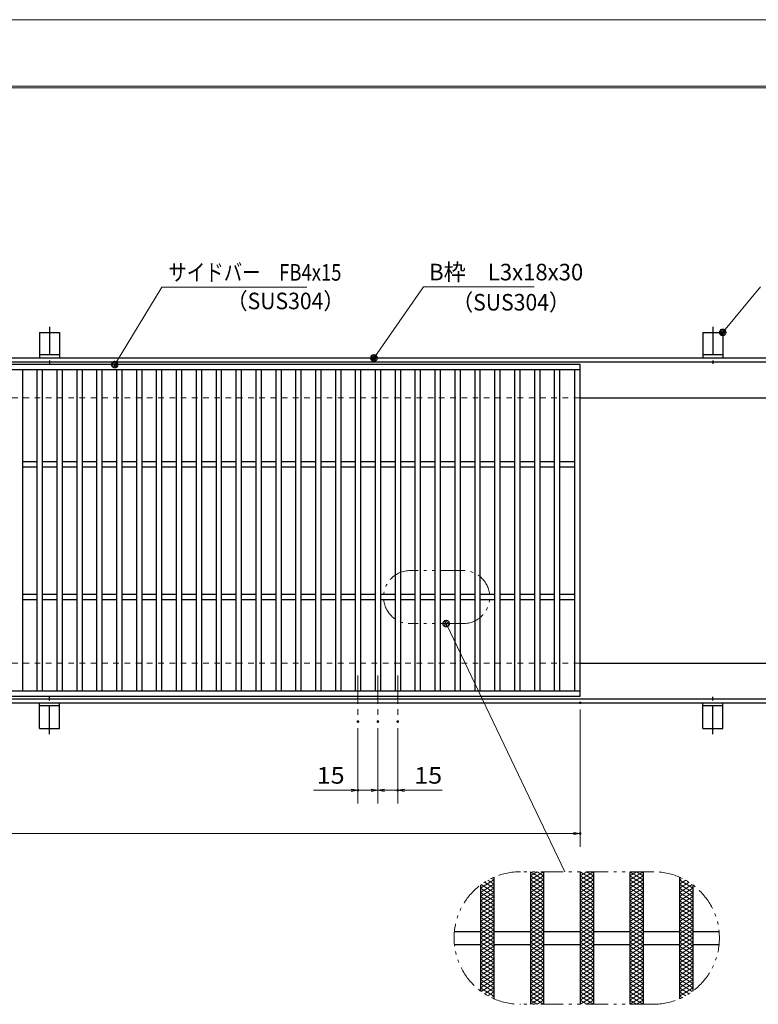
# Model space of a CAD drawing. Units: millimetres. Extents: x -1050 to 1050, y -743 to 742.
# Drawn here: x -218 to 339, y 0 to 742 of the extents above; entities that cross this region are included whole.
import ezdxf

# ---------------------------------------------------------------- set-up
doc = ezdxf.new("R2010")
doc.units = ezdxf.units.MM
doc.header["$LTSCALE"] = 5
for name, pattern in [('JWW_CENTER1', [6.773333, 4.233333, -0.846667, 0.846667, -0.846667]), ('JWW_DASHED1', [1.693333, 0.846667, -0.846667]), ('JWW_PHANTOM1', [6.773333, 3.386667, -0.846667, 0.423333, -0.846667, 0.423333, -0.846667])]:
    doc.linetypes.add(name, pattern=pattern)
for name, color, linetype in [('7-図\u3000枠', 7, 'Continuous'), ('アンカー', 7, 'Continuous'), ('ハッチング', 7, 'Continuous'), ('中心線', 7, 'Continuous'), ('寸法注釈', 7, 'Continuous'), ('想像線', 7, 'Continuous'), ('枠', 7, 'Continuous'), ('溝開口', 7, 'Continuous'), ('蓋', 7, 'Continuous')]:
    doc.layers.add(name, color=color, linetype=linetype)
doc.styles.add('ＭＳ ゴシック', font='txt', dxfattribs={"height": 1})

# ---------------------------------------------------------------- blocks, each defined once
blk = doc.blocks.new('A$C5D7C781A_0-2_')
at = {"layer": 'アンカー', "color": 7, "linetype": 'Continuous', "lineweight": 25}
for p, q in [((0, 23.76), (0, 4.45)), ((0, 23.76), (15, 23.76)), ((15, 23.76), (15, 4.45)), ((15, 6.75), (0, 6.75)), ((0, 4.45), (15, 4.45))]:
    blk.add_line(p, q, dxfattribs=at)
at = {"layer": 'アンカー', "color": 6, "linetype": 'JWW_CENTER1', "lineweight": 25}
blk.add_line((7.5, 28.02), (7.5, 0), dxfattribs=at)
blk = doc.blocks.new('_OPEN_0-1_')
at = {"layer": '寸法注釈', "color": 2, "linetype": 'Continuous', "lineweight": 5}
for p, q in [((-1, 0.17), (0, 0)), ((0, 0), (-1, -0.17)), ((0, 0), (-1, 0))]:
    blk.add_line(p, q, dxfattribs=at)
blk = doc.blocks.new('_Dot_0-1_')
at = {"layer": '寸法注釈', "color": 2, "linetype": 'Continuous', "lineweight": 5}
for p, q in [((-0.5, 0), (-1, 0)), ((-0.48, 0.12), (-0.5, 0.06)), ((-0.5, 0.06), (-0.5, 0)), ((-0.5, 0), (-0.5, -0.06)), ((0, 0), (-0.5, 0)), ((-0.5, 0), (0, 0)), ((-0.46, 0.18), (-0.48, 0.12)), ((-0.44, 0.24), (-0.46, 0.18)), ((-0.4, 0.29), (-0.44, 0.24)), ((-0.36, 0.34), (-0.4, 0.29)), ((-0.32, 0.39), (-0.36, 0.34)), ((-0.27, 0.42), (-0.32, 0.39)), ((-0.21, 0.45), (-0.27, 0.42)), ((-0.15, 0.48), (-0.21, 0.45)), ((-0.09, 0.49), (-0.15, 0.48)), ((-0.03, 0.5), (-0.09, 0.49)), ((0.03, 0.5), (-0.03, 0.5)), ((0.5, 0), (0, 0)), ((0, 0), (0, 0)), ((0, 0), (0, 0)), ((0, 0), (0, 0)), ((0, 0), (0, 0)), ((0, 0), (0, 0)), ((0, 0), (0, 0)), ((0, 0), (0, 0)), ((0, 0), (0, 0)), ((0, 0), (0, 0)), ((0, 0), (0, 0)), ((0, 0), (0, 0)), ((0, 0), (0, 0)), ((0, 0), (0, 0)), ((0, 0), (0, 0)), ((0, 0), (0, 0)), ((0, 0), (0, 0)), ((0, 0), (0, 0)), ((0, 0), (0, 0)), ((0, 0), (0, 0)), ((0, 0), (0, 0)), ((0, 0), (0, 0)), ((0, 0), (0, 0)), ((0, 0), (0, 0)), ((0, 0), (0, 0)), ((0, 0), (0, 0)), ((0, 0), (0, 0)), ((0, 0), (0, 0)), ((0, 0), (0, 0)), ((0, 0), (0, 0)), ((0, 0), (0, 0)), ((0, 0), (0, 0)), ((0, 0), (0, 0)), ((0, 0), (0, 0)), ((0, 0), (0, 0)), ((0, 0), (0, 0)), ((0, 0), (0, 0)), ((0, 0), (0, 0)), ((0, 0), (0, 0)), ((0, 0), (0, 0)), ((0, 0), (0, 0)), ((0, 0), (0, 0)), ((0, 0), (0, 0)), ((0, 0), (0, 0)), ((0, 0), (0, 0)), ((0, 0), (0, 0)), ((0, 0), (0, 0)), ((0, 0), (0, 0)), ((0, 0), (0, 0)), ((0, 0), (0, 0)), ((0, 0), (0, 0)), ((0, 0), (0.5, 0)), ((0.09, 0.49), (0.03, 0.5)), ((0.15, 0.48), (0.09, 0.49)), ((0.21, 0.45), (0.15, 0.48)), ((0.27, 0.42), (0.21, 0.45)), ((0.32, 0.39), (0.27, 0.42)), ((0.36, 0.34), (0.32, 0.39)), ((0.4, 0.29), (0.36, 0.34)), ((0.44, 0.24), (0.4, 0.29)), ((0.46, 0.18), (0.44, 0.24)), ((0.48, 0.12), (0.46, 0.18)), ((0.5, 0.06), (0.48, 0.12)), ((0.5, 0), (0.5, 0.06)), ((-0.5, -0.06), (-0.48, -0.12)), ((-0.48, -0.12), (-0.46, -0.18)), ((-0.46, -0.18), (-0.44, -0.24)), ((-0.44, -0.24), (-0.4, -0.29)), ((-0.4, -0.29), (-0.36, -0.34)), ((-0.36, -0.34), (-0.32, -0.39)), ((-0.32, -0.39), (-0.27, -0.42)), ((-0.27, -0.42), (-0.21, -0.45)), ((-0.21, -0.45), (-0.15, -0.48)), ((-0.15, -0.48), (-0.09, -0.49)), ((-0.09, -0.49), (-0.03, -0.5)), ((-0.03, -0.5), (0.03, -0.5)), ((0.03, -0.5), (0.09, -0.49)), ((0.09, -0.49), (0.15, -0.48)), ((0.15, -0.48), (0.21, -0.45)), ((0.21, -0.45), (0.27, -0.42)), ((0.27, -0.42), (0.32, -0.39)), ((0.32, -0.39), (0.36, -0.34)), ((0.36, -0.34), (0.4, -0.29)), ((0.4, -0.29), (0.44, -0.24)), ((0.44, -0.24), (0.46, -0.18)), ((0.46, -0.18), (0.48, -0.12)), ((0.48, -0.12), (0.5, -0.06)), ((0.5, -0.06), (0.5, 0))]:
    blk.add_line(p, q, dxfattribs=at)
at = {"layer": '寸法注釈', "color": 2, "linetype": 'Continuous', "lineweight": 20}
for p, q in [((0.49, 0.1), (-0.49, 0.1)), ((0.4, 0.3), (-0.4, 0.3)), ((0.46, -0.2), (-0.46, -0.2)), ((0.3, -0.4), (-0.3, -0.4))]:
    blk.add_line(p, q, dxfattribs=at)

msp = doc.modelspace()

# ---------------------------------------------------------------- linework, layer by layer
at = {"layer": '7-図\u3000枠', "color": 4, "linetype": 'Continuous', "lineweight": 5}
for p, q in [((-975, 692.5), (1000, 692.5)), ((-973.75, 691.25), (998.75, 691.25))]:
    msp.add_line(p, q, dxfattribs=at)
at = {"layer": 'DEFPOINTS', "color": 4, "linetype": 'Continuous', "lineweight": 5}
msp.add_line((-1050, 742.5), (1050, 742.5), dxfattribs=at)
at = {"layer": 'DEFPOINTS', "color": 4, "linetype": 'Continuous', "lineweight": 5, "const_width": 1}
for points in [[(205.05, 227.47, 0.414214), (204.55, 227.97, 0.414214), (204.05, 227.47, 0.414214), (204.55, 226.97, 0.414214)], [(37.55, 213.33, 0.414214), (37.05, 213.83, 0.414214), (36.55, 213.33, 0.414214), (37.05, 212.83, 0.414214)], [(52.55, 213.33, 0.414214), (52.05, 213.83, 0.414214), (51.55, 213.33, 0.414214), (52.05, 212.83, 0.414214)], [(52.55, 213.33, 0.414214), (52.05, 213.83, 0.414214), (51.55, 213.33, 0.414214), (52.05, 212.83, 0.414214)], [(67.55, 213.33, 0.414214), (67.05, 213.83, 0.414214), (66.55, 213.33, 0.414214), (67.05, 212.83, 0.414214)], [(37.55, 161.52, 0.414214), (37.05, 162.02, 0.414214), (36.55, 161.52, 0.414214), (37.05, 161.02, 0.414214)], [(67.55, 161.52, 0.414214), (67.05, 162.02, 0.414214), (66.55, 161.52, 0.414214), (67.05, 161.02, 0.414214)], [(205.05, 128.95, 0.414214), (204.55, 129.45, 0.414214), (204.05, 128.95, 0.414214), (204.55, 128.45, 0.414214)]]:
    msp.add_lwpolyline(points, format="xyb", close=True, dxfattribs=at)
at = {"layer": 'ハッチング', "color": 4, "linetype": 'Continuous', "lineweight": 15}
for p, q in [((167.05, 93.91), (177.05, 100.16)), ((167.05, 100.16), (177.05, 93.91)), ((167.05, 97.03), (172.05, 100.16)), ((167.05, 90.78), (177.05, 97.03)), ((167.05, 97.03), (177.05, 90.78)), ((172.05, 100.16), (177.05, 97.03)), ((204.55, 93.91), (214.55, 100.16)), ((204.55, 100.16), (214.55, 93.91)), ((204.55, 97.03), (209.55, 100.16)), ((204.55, 90.78), (214.55, 97.03)), ((204.55, 97.03), (214.55, 90.78)), ((209.55, 100.16), (214.55, 97.03)), ((242.05, 93.91), (252.05, 100.16)), ((242.05, 100.16), (252.05, 93.91)), ((242.05, 97.03), (247.05, 100.16)), ((242.05, 90.78), (252.05, 97.03)), ((242.05, 97.03), (252.05, 90.78)), ((247.05, 100.16), (252.05, 97.03)), ((129.55, 87.66), (139.55, 93.91)), ((129.55, 84.53), (139.55, 90.78)), ((130.01, 90.5), (139.55, 84.53)), ((132.39, 92.14), (139.55, 87.66)), ((134.93, 93.67), (139.55, 90.78)), ((137.64, 95.1), (139.55, 93.91)), ((167.05, 87.66), (177.05, 93.91)), ((167.05, 93.91), (177.05, 87.66)), ((167.05, 84.53), (177.05, 90.78)), ((167.05, 90.78), (177.05, 84.53)), ((204.55, 87.66), (214.55, 93.91)), ((204.55, 93.91), (214.55, 87.66)), ((204.55, 84.53), (214.55, 90.78)), ((204.55, 90.78), (214.55, 84.53)), ((242.05, 87.66), (252.05, 93.91)), ((242.05, 93.91), (252.05, 87.66)), ((242.05, 84.53), (252.05, 90.78)), ((242.05, 90.78), (252.05, 84.53)), ((279.55, 93.91), (281.46, 95.1)), ((279.55, 93.91), (289.55, 87.66)), ((279.55, 90.78), (284.17, 93.67)), ((279.55, 87.66), (286.71, 92.14)), ((279.55, 90.78), (289.55, 84.53)), ((279.55, 84.53), (289.09, 90.5)), ((129.55, 87.66), (139.55, 81.41)), ((129.55, 81.41), (139.55, 87.66)), ((129.55, 84.53), (139.55, 78.28)), ((129.55, 78.28), (139.55, 84.53)), ((167.05, 87.66), (177.05, 81.41)), ((167.05, 81.41), (177.05, 87.66)), ((167.05, 84.53), (177.05, 78.28)), ((167.05, 78.28), (177.05, 84.53)), ((204.55, 87.66), (214.55, 81.41)), ((204.55, 81.41), (214.55, 87.66)), ((204.55, 84.53), (214.55, 78.28)), ((204.55, 78.28), (214.55, 84.53)), ((242.05, 87.66), (252.05, 81.41)), ((242.05, 81.41), (252.05, 87.66)), ((242.05, 84.53), (252.05, 78.28)), ((242.05, 78.28), (252.05, 84.53)), ((279.55, 87.66), (289.55, 81.41)), ((279.55, 81.41), (289.55, 87.66)), ((279.55, 84.53), (289.55, 78.28)), ((279.55, 78.28), (289.55, 84.53)), ((129.55, 81.41), (139.55, 75.16)), ((129.55, 75.16), (139.55, 81.41)), ((129.55, 78.28), (139.55, 72.03)), ((129.55, 72.03), (139.55, 78.28)), ((129.55, 75.16), (139.55, 68.91)), ((129.55, 68.91), (139.55, 75.16)), ((167.05, 81.41), (177.05, 75.16)), ((167.05, 75.16), (177.05, 81.41)), ((167.05, 78.28), (177.05, 72.03)), ((167.05, 72.03), (177.05, 78.28)), ((167.05, 75.16), (177.05, 68.91)), ((167.05, 68.91), (177.05, 75.16)), ((204.55, 81.41), (214.55, 75.16)), ((204.55, 75.16), (214.55, 81.41)), ((204.55, 78.28), (214.55, 72.03)), ((204.55, 72.03), (214.55, 78.28)), ((204.55, 75.16), (214.55, 68.91)), ((204.55, 68.91), (214.55, 75.16)), ((242.05, 81.41), (252.05, 75.16)), ((242.05, 75.16), (252.05, 81.41)), ((242.05, 78.28), (252.05, 72.03)), ((242.05, 72.03), (252.05, 78.28)), ((242.05, 75.16), (252.05, 68.91)), ((242.05, 68.91), (252.05, 75.16)), ((279.55, 81.41), (289.55, 75.16)), ((279.55, 75.16), (289.55, 81.41)), ((279.55, 78.28), (289.55, 72.03)), ((279.55, 72.03), (289.55, 78.28)), ((279.55, 75.16), (289.55, 68.91)), ((279.55, 68.91), (289.55, 75.16)), ((129.55, 72.03), (139.55, 65.78)), ((129.55, 65.78), (139.55, 72.03)), ((129.55, 62.66), (139.55, 68.91)), ((129.55, 68.91), (139.55, 62.66)), ((167.05, 72.03), (177.05, 65.78)), ((167.05, 65.78), (177.05, 72.03)), ((167.05, 62.66), (177.05, 68.91)), ((167.05, 68.91), (177.05, 62.66)), ((204.55, 72.03), (214.55, 65.78)), ((204.55, 65.78), (214.55, 72.03)), ((204.55, 62.66), (214.55, 68.91)), ((204.55, 68.91), (214.55, 62.66)), ((242.05, 72.03), (252.05, 65.78)), ((242.05, 65.78), (252.05, 72.03)), ((242.05, 62.66), (252.05, 68.91)), ((242.05, 68.91), (252.05, 62.66)), ((279.55, 72.03), (289.55, 65.78)), ((279.55, 65.78), (289.55, 72.03)), ((279.55, 62.66), (289.55, 68.91)), ((279.55, 68.91), (289.55, 62.66)), ((129.55, 59.53), (139.55, 65.78)), ((129.55, 65.78), (139.55, 59.53)), ((129.55, 56.41), (139.55, 62.66)), ((129.55, 62.66), (139.55, 56.41)), ((129.55, 53.28), (139.55, 59.53)), ((129.55, 59.53), (139.55, 53.28)), ((167.05, 59.53), (177.05, 65.78)), ((167.05, 65.78), (177.05, 59.53)), ((167.05, 56.41), (177.05, 62.66)), ((167.05, 62.66), (177.05, 56.41)), ((167.05, 53.28), (177.05, 59.53)), ((167.05, 59.53), (177.05, 53.28)), ((204.55, 59.53), (214.55, 65.78)), ((204.55, 65.78), (214.55, 59.53)), ((204.55, 56.41), (214.55, 62.66)), ((204.55, 62.66), (214.55, 56.41)), ((204.55, 53.28), (214.55, 59.53)), ((204.55, 59.53), (214.55, 53.28)), ((242.05, 59.53), (252.05, 65.78)), ((242.05, 65.78), (252.05, 59.53)), ((242.05, 56.41), (252.05, 62.66)), ((242.05, 62.66), (252.05, 56.41)), ((242.05, 53.28), (252.05, 59.53)), ((242.05, 59.53), (252.05, 53.28)), ((279.55, 59.53), (289.55, 65.78)), ((279.55, 65.78), (289.55, 59.53)), ((279.55, 56.41), (289.55, 62.66)), ((279.55, 62.66), (289.55, 56.41)), ((279.55, 53.28), (289.55, 59.53)), ((279.55, 59.53), (289.55, 53.28)), ((129.55, 50.16), (139.55, 56.41)), ((129.55, 56.41), (139.55, 50.16)), ((129.55, 47.03), (139.55, 53.28)), ((129.55, 53.28), (139.55, 47.03)), ((167.05, 50.16), (177.05, 56.41)), ((167.05, 56.41), (177.05, 50.16)), ((167.05, 47.03), (177.05, 53.28)), ((167.05, 53.28), (177.05, 47.03)), ((204.55, 50.16), (214.55, 56.41)), ((204.55, 56.41), (214.55, 50.16)), ((204.55, 47.03), (214.55, 53.28)), ((204.55, 53.28), (214.55, 47.03)), ((242.05, 50.16), (252.05, 56.41)), ((242.05, 56.41), (252.05, 50.16)), ((242.05, 47.03), (252.05, 53.28)), ((242.05, 53.28), (252.05, 47.03)), ((279.55, 50.16), (289.55, 56.41)), ((279.55, 56.41), (289.55, 50.16)), ((279.55, 47.03), (289.55, 53.28)), ((279.55, 53.28), (289.55, 47.03)), ((129.55, 43.91), (139.55, 50.16)), ((129.55, 50.16), (139.55, 43.91)), ((129.55, 40.78), (139.55, 47.03)), ((129.55, 47.03), (139.55, 40.78)), ((167.05, 43.91), (177.05, 50.16)), ((167.05, 50.16), (177.05, 43.91)), ((167.05, 40.78), (177.05, 47.03)), ((167.05, 47.03), (177.05, 40.78)), ((204.55, 43.91), (214.55, 50.16)), ((204.55, 50.16), (214.55, 43.91)), ((204.55, 40.78), (214.55, 47.03)), ((204.55, 47.03), (214.55, 40.78)), ((242.05, 43.91), (252.05, 50.16)), ((242.05, 50.16), (252.05, 43.91)), ((242.05, 40.78), (252.05, 47.03)), ((242.05, 47.03), (252.05, 40.78)), ((279.55, 43.91), (289.55, 50.16)), ((279.55, 50.16), (289.55, 43.91)), ((279.55, 40.78), (289.55, 47.03)), ((279.55, 47.03), (289.55, 40.78)), ((129.55, 37.66), (139.55, 43.91)), ((129.55, 43.91), (139.55, 37.66)), ((129.55, 34.53), (139.55, 40.78)), ((129.55, 40.78), (139.55, 34.53)), ((129.55, 31.41), (139.55, 37.66)), ((129.55, 37.66), (139.55, 31.41)), ((167.05, 37.66), (177.05, 43.91)), ((167.05, 43.91), (177.05, 37.66)), ((167.05, 34.53), (177.05, 40.78)), ((167.05, 40.78), (177.05, 34.53)), ((167.05, 31.41), (177.05, 37.66)), ((167.05, 37.66), (177.05, 31.41)), ((204.55, 37.66), (214.55, 43.91)), ((204.55, 43.91), (214.55, 37.66)), ((204.55, 34.53), (214.55, 40.78)), ((204.55, 40.78), (214.55, 34.53)), ((204.55, 31.41), (214.55, 37.66)), ((204.55, 37.66), (214.55, 31.41)), ((242.05, 37.66), (252.05, 43.91)), ((242.05, 43.91), (252.05, 37.66)), ((242.05, 34.53), (252.05, 40.78)), ((242.05, 40.78), (252.05, 34.53)), ((242.05, 31.41), (252.05, 37.66)), ((242.05, 37.66), (252.05, 31.41)), ((279.55, 37.66), (289.55, 43.91)), ((279.55, 43.91), (289.55, 37.66)), ((279.55, 34.53), (289.55, 40.78)), ((279.55, 40.78), (289.55, 34.53)), ((279.55, 31.41), (289.55, 37.66)), ((279.55, 37.66), (289.55, 31.41)), ((129.55, 28.28), (139.55, 34.53)), ((129.55, 34.53), (139.55, 28.28)), ((129.55, 25.16), (139.55, 31.41)), ((129.55, 31.41), (139.55, 25.16)), ((167.05, 28.28), (177.05, 34.53)), ((167.05, 34.53), (177.05, 28.28)), ((167.05, 25.16), (177.05, 31.41)), ((167.05, 31.41), (177.05, 25.16)), ((204.55, 28.28), (214.55, 34.53)), ((204.55, 34.53), (214.55, 28.28)), ((204.55, 25.16), (214.55, 31.41)), ((204.55, 31.41), (214.55, 25.16)), ((242.05, 28.28), (252.05, 34.53)), ((242.05, 34.53), (252.05, 28.28)), ((242.05, 25.16), (252.05, 31.41)), ((242.05, 31.41), (252.05, 25.16)), ((279.55, 28.28), (289.55, 34.53)), ((279.55, 34.53), (289.55, 28.28)), ((279.55, 25.16), (289.55, 31.41)), ((279.55, 31.41), (289.55, 25.16)), ((129.55, 28.28), (139.55, 22.03)), ((129.55, 22.03), (139.55, 28.28)), ((129.55, 25.16), (139.55, 18.91)), ((129.55, 18.91), (139.55, 25.16)), ((167.05, 28.28), (177.05, 22.03)), ((167.05, 22.03), (177.05, 28.28)), ((167.05, 25.16), (177.05, 18.91)), ((167.05, 18.91), (177.05, 25.16)), ((204.55, 28.28), (214.55, 22.03)), ((204.55, 22.03), (214.55, 28.28)), ((204.55, 25.16), (214.55, 18.91)), ((204.55, 18.91), (214.55, 25.16)), ((242.05, 28.28), (252.05, 22.03)), ((242.05, 22.03), (252.05, 28.28)), ((242.05, 25.16), (252.05, 18.91)), ((242.05, 18.91), (252.05, 25.16)), ((279.55, 28.28), (289.55, 22.03)), ((279.55, 22.03), (289.55, 28.28)), ((279.55, 25.16), (289.55, 18.91)), ((279.55, 18.91), (289.55, 25.16)), ((129.55, 22.03), (139.55, 15.78)), ((129.55, 15.78), (139.55, 22.03)), ((129.55, 18.91), (139.55, 12.66)), ((129.55, 12.66), (139.55, 18.91)), ((129.55, 15.78), (139.55, 9.53)), ((130.01, 9.82), (139.55, 15.78)), ((167.05, 22.03), (177.05, 15.78)), ((167.05, 15.78), (177.05, 22.03)), ((167.05, 18.91), (177.05, 12.66)), ((167.05, 12.66), (177.05, 18.91)), ((167.05, 15.78), (177.05, 9.53)), ((167.05, 9.53), (177.05, 15.78)), ((204.55, 22.03), (214.55, 15.78)), ((204.55, 15.78), (214.55, 22.03)), ((204.55, 18.91), (214.55, 12.66)), ((204.55, 12.66), (214.55, 18.91)), ((204.55, 15.78), (214.55, 9.53)), ((204.55, 9.53), (214.55, 15.78)), ((242.05, 22.03), (252.05, 15.78)), ((242.05, 15.78), (252.05, 22.03)), ((242.05, 18.91), (252.05, 12.66)), ((242.05, 12.66), (252.05, 18.91)), ((242.05, 15.78), (252.05, 9.53)), ((242.05, 9.53), (252.05, 15.78)), ((279.55, 22.03), (289.55, 15.78)), ((279.55, 15.78), (289.55, 22.03)), ((279.55, 18.91), (289.55, 12.66)), ((279.55, 12.66), (289.55, 18.91)), ((279.55, 15.78), (289.09, 9.82)), ((279.55, 9.53), (289.55, 15.78)), ((129.55, 12.66), (139.55, 6.41)), ((132.39, 8.18), (139.55, 12.66)), ((134.93, 6.64), (139.55, 9.53)), ((167.05, 12.66), (177.05, 6.41)), ((167.05, 6.41), (177.05, 12.66)), ((167.05, 9.53), (177.05, 3.28)), ((167.05, 3.28), (177.05, 9.53)), ((204.55, 12.66), (214.55, 6.41)), ((204.55, 6.41), (214.55, 12.66)), ((204.55, 9.53), (214.55, 3.28)), ((204.55, 3.28), (214.55, 9.53)), ((242.05, 12.66), (252.05, 6.41)), ((242.05, 6.41), (252.05, 12.66)), ((242.05, 9.53), (252.05, 3.28)), ((242.05, 3.28), (252.05, 9.53)), ((279.55, 12.66), (286.71, 8.18)), ((279.55, 6.41), (289.55, 12.66)), ((279.55, 9.53), (284.17, 6.64)), ((137.64, 5.22), (139.55, 6.41)), ((167.05, 6.41), (177.05, 0.16)), ((167.05, 0.16), (177.05, 6.41)), ((167.05, 3.28), (172.05, 0.16)), ((172.05, 0.16), (177.05, 3.28)), ((204.55, 6.41), (214.55, 0.16)), ((204.55, 0.16), (214.55, 6.41)), ((204.55, 3.28), (209.55, 0.16)), ((209.55, 0.16), (214.55, 3.28)), ((242.05, 6.41), (252.05, 0.16)), ((242.05, 0.16), (252.05, 6.41)), ((242.05, 3.28), (247.05, 0.16)), ((247.05, 0.16), (252.05, 3.28)), ((279.55, 6.41), (281.46, 5.22))]:
    msp.add_line(p, q, dxfattribs=at)
at = {"layer": '中心線', "color": 6, "linetype": 'JWW_CENTER1', "lineweight": 18}
for p, q in [((37.05, 247.97), (37.05, 213.33)), ((52.05, 247.97), (52.05, 213.33)), ((67.05, 247.97), (67.05, 213.33))]:
    msp.add_line(p, q, dxfattribs=at)
at = {"layer": '寸法注釈', "color": 2, "linetype": 'Continuous', "lineweight": 18}
for p, q in [((-110.7, 540.75), (-145.75, 483.32)), ((-1.47, 540.75), (-110.7, 540.75)), ((86.45, 540.97), (49.66, 488.29)), ((169.8, 540.97), (86.45, 540.97)), ((340.42, 540.97), (312.7, 507.54)), ((193.14, 100.16), (103.98, 286.27)), ((204.55, 222.47), (204.55, 118.95)), ((37.05, 208.33), (37.05, 151.52)), ((52.05, 208.33), (52.05, 151.52)), ((52.05, 208.33), (52.05, 151.52)), ((67.05, 208.33), (67.05, 151.52)), ((32.05, 161.52), (3.51, 161.52)), ((52.05, 161.52), (37.05, 161.52)), ((47.05, 161.52), (42.05, 161.52)), ((52.05, 161.52), (67.05, 161.52)), ((57.05, 161.52), (62.05, 161.52)), ((72.05, 161.52), (100.59, 161.52)), ((-785.45, 128.95), (199.55, 128.95))]:
    msp.add_line(p, q, dxfattribs=at)
at = {"layer": '想像線', "color": 4, "linetype": 'JWW_PHANTOM1', "lineweight": 15}
for p, q in [((116.37, 327.17), (76.37, 327.17)), ((116.37, 287.17), (76.37, 287.17)), ((259.55, 100.16), (159.55, 100.16)), ((259.55, 0.16), (159.55, 0.16))]:
    msp.add_line(p, q, dxfattribs=at)
for centre, radius, start, end in [((76.37, 307.17), 20, 90, 270), ((116.37, 307.17), 20, 270, 90), ((159.55, 50.16), 50, 90, 270), ((259.55, 50.16), 50, 270, 90)]:
    msp.add_arc(centre, radius, start, end, dxfattribs=at)
at = {"layer": '枠', "color": 7, "linetype": 'Continuous', "lineweight": 25}
for p, q in [((-795.45, 487.47), (409.55, 487.47)), ((-792.45, 484.47), (407.71, 484.47)), ((204.55, 457.47), (409.55, 457.47)), ((204.55, 257.47), (409.55, 257.47)), ((-792.45, 230.47), (411.39, 230.47)), ((-795.45, 227.47), (409.55, 227.47))]:
    msp.add_line(p, q, dxfattribs=at)
at = {"layer": '溝開口', "color": 4, "linetype": 'JWW_DASHED1', "lineweight": 18}
for p, q in [((-765.45, 457.47), (204.55, 457.47)), ((-765.45, 257.47), (204.55, 257.47))]:
    msp.add_line(p, q, dxfattribs=at)
at = {"layer": '蓋', "color": 5, "linetype": 'Continuous', "lineweight": 25}
for p, q in [((204.55, 482.47), (-790.45, 482.47)), ((204.55, 478.47), (-790.45, 478.47)), ((-215.95, 478.47), (-215.95, 236.47)), ((-204.95, 478.47), (-204.95, 236.47)), ((-200.95, 478.47), (-200.95, 236.47)), ((-189.95, 478.47), (-189.95, 236.47)), ((-185.95, 478.47), (-185.95, 236.47)), ((-174.95, 478.47), (-174.95, 236.47)), ((-170.95, 478.47), (-170.95, 236.47)), ((-159.95, 478.47), (-159.95, 236.47)), ((-155.95, 478.47), (-155.95, 236.47)), ((-144.95, 478.47), (-144.95, 236.47)), ((-140.95, 478.47), (-140.95, 236.47)), ((-129.95, 478.47), (-129.95, 236.47)), ((-125.95, 478.47), (-125.95, 236.47)), ((-114.95, 478.47), (-114.95, 236.47)), ((-110.95, 478.47), (-110.95, 236.47)), ((-99.95, 478.47), (-99.95, 236.47)), ((-95.95, 478.47), (-95.95, 236.47)), ((-84.95, 478.47), (-84.95, 236.47)), ((-80.95, 478.47), (-80.95, 236.47)), ((-69.95, 478.47), (-69.95, 236.47)), ((-65.95, 478.47), (-65.95, 236.47)), ((-54.95, 478.47), (-54.95, 236.47)), ((-50.95, 478.47), (-50.95, 236.47)), ((-39.95, 478.47), (-39.95, 236.47)), ((-35.95, 478.47), (-35.95, 236.47)), ((-24.95, 478.47), (-24.95, 236.47)), ((-20.95, 478.47), (-20.95, 236.47)), ((-9.95, 478.47), (-9.95, 236.47)), ((-5.95, 478.47), (-5.95, 236.47)), ((5.05, 478.47), (5.05, 236.47)), ((9.05, 478.47), (9.05, 236.47)), ((20.05, 478.47), (20.05, 236.47)), ((24.05, 478.47), (24.05, 236.47)), ((35.05, 478.47), (35.05, 236.47)), ((39.05, 478.47), (39.05, 236.47)), ((50.05, 478.47), (50.05, 236.47)), ((54.05, 478.47), (54.05, 236.47)), ((65.05, 478.47), (65.05, 236.47)), ((69.05, 478.47), (69.05, 236.47)), ((80.05, 478.47), (80.05, 236.47)), ((84.05, 478.47), (84.05, 236.47)), ((95.05, 478.47), (95.05, 236.47)), ((99.05, 478.47), (99.05, 236.47)), ((110.05, 478.47), (110.05, 236.47)), ((114.05, 478.47), (114.05, 236.47)), ((125.05, 478.47), (125.05, 236.47)), ((129.05, 478.47), (129.05, 236.47)), ((140.05, 478.47), (140.05, 236.47)), ((144.05, 478.47), (144.05, 236.47)), ((155.05, 478.47), (155.05, 236.47)), ((159.05, 478.47), (159.05, 236.47)), ((170.05, 478.47), (170.05, 236.47)), ((174.05, 478.47), (174.05, 236.47)), ((185.05, 478.47), (185.05, 236.47)), ((189.05, 478.47), (189.05, 236.47)), ((200.55, 236.47), (200.55, 478.47)), ((204.55, 232.47), (204.55, 482.47)), ((-215.95, 409.47), (-204.95, 409.47)), ((-200.95, 409.47), (-189.95, 409.47)), ((-185.95, 409.47), (-174.95, 409.47)), ((-170.95, 409.47), (-159.95, 409.47)), ((-155.95, 409.47), (-144.95, 409.47)), ((-140.95, 409.47), (-129.95, 409.47)), ((-125.95, 409.47), (-114.95, 409.47)), ((-110.95, 409.47), (-99.95, 409.47)), ((-95.95, 409.47), (-84.95, 409.47)), ((-80.95, 409.47), (-69.95, 409.47)), ((-65.95, 409.47), (-54.95, 409.47)), ((-50.95, 409.47), (-39.95, 409.47)), ((-35.95, 409.47), (-24.95, 409.47)), ((-20.95, 409.47), (-9.95, 409.47)), ((-5.95, 409.47), (5.05, 409.47)), ((9.05, 409.47), (20.05, 409.47)), ((24.05, 409.47), (35.05, 409.47)), ((39.05, 409.47), (50.05, 409.47)), ((54.05, 409.47), (65.05, 409.47)), ((69.05, 409.47), (80.05, 409.47)), ((84.05, 409.47), (95.05, 409.47)), ((99.05, 409.47), (110.05, 409.47)), ((114.05, 409.47), (125.05, 409.47)), ((129.05, 409.47), (140.05, 409.47)), ((144.05, 409.47), (155.05, 409.47)), ((159.05, 409.47), (170.05, 409.47)), ((174.05, 409.47), (185.05, 409.47)), ((189.05, 409.47), (200.55, 409.47)), ((-215.95, 405.47), (-204.95, 405.47)), ((-200.95, 405.47), (-189.95, 405.47)), ((-185.95, 405.47), (-174.95, 405.47)), ((-170.95, 405.47), (-159.95, 405.47)), ((-155.95, 405.47), (-144.95, 405.47)), ((-140.95, 405.47), (-129.95, 405.47)), ((-125.95, 405.47), (-114.95, 405.47)), ((-110.95, 405.47), (-99.95, 405.47)), ((-95.95, 405.47), (-84.95, 405.47)), ((-80.95, 405.47), (-69.95, 405.47)), ((-65.95, 405.47), (-54.95, 405.47)), ((-50.95, 405.47), (-39.95, 405.47)), ((-35.95, 405.47), (-24.95, 405.47)), ((-20.95, 405.47), (-9.95, 405.47)), ((-5.95, 405.47), (5.05, 405.47)), ((9.05, 405.47), (20.05, 405.47)), ((24.05, 405.47), (35.05, 405.47)), ((39.05, 405.47), (50.05, 405.47)), ((54.05, 405.47), (65.05, 405.47)), ((69.05, 405.47), (80.05, 405.47)), ((84.05, 405.47), (95.05, 405.47)), ((99.05, 405.47), (110.05, 405.47)), ((114.05, 405.47), (125.05, 405.47)), ((129.05, 405.47), (140.05, 405.47)), ((144.05, 405.47), (155.05, 405.47)), ((159.05, 405.47), (170.05, 405.47)), ((174.05, 405.47), (185.05, 405.47)), ((189.05, 405.47), (200.55, 405.47)), ((-215.95, 309.47), (-204.95, 309.47)), ((-215.95, 305.47), (-204.95, 305.47)), ((-200.95, 309.47), (-189.95, 309.47)), ((-200.95, 305.47), (-189.95, 305.47)), ((-185.95, 309.47), (-174.95, 309.47)), ((-185.95, 305.47), (-174.95, 305.47)), ((-170.95, 309.47), (-159.95, 309.47)), ((-170.95, 305.47), (-159.95, 305.47)), ((-155.95, 309.47), (-144.95, 309.47)), ((-155.95, 305.47), (-144.95, 305.47)), ((-140.95, 309.47), (-129.95, 309.47)), ((-140.95, 305.47), (-129.95, 305.47)), ((-125.95, 309.47), (-114.95, 309.47)), ((-125.95, 305.47), (-114.95, 305.47)), ((-110.95, 309.47), (-99.95, 309.47)), ((-110.95, 305.47), (-99.95, 305.47)), ((-95.95, 309.47), (-84.95, 309.47)), ((-95.95, 305.47), (-84.95, 305.47)), ((-80.95, 309.47), (-69.95, 309.47)), ((-80.95, 305.47), (-69.95, 305.47)), ((-65.95, 309.47), (-54.95, 309.47)), ((-65.95, 305.47), (-54.95, 305.47)), ((-50.95, 309.47), (-39.95, 309.47)), ((-50.95, 305.47), (-39.95, 305.47)), ((-35.95, 309.47), (-24.95, 309.47)), ((-35.95, 305.47), (-24.95, 305.47)), ((-20.95, 309.47), (-9.95, 309.47)), ((-20.95, 305.47), (-9.95, 305.47)), ((-5.95, 309.47), (5.05, 309.47)), ((-5.95, 305.47), (5.05, 305.47)), ((9.05, 309.47), (20.05, 309.47)), ((9.05, 305.47), (20.05, 305.47)), ((24.05, 309.47), (35.05, 309.47)), ((24.05, 305.47), (35.05, 305.47)), ((39.05, 309.47), (50.05, 309.47)), ((39.05, 305.47), (50.05, 305.47)), ((54.05, 309.47), (65.05, 309.47)), ((54.05, 305.47), (65.05, 305.47)), ((69.05, 309.47), (80.05, 309.47)), ((69.05, 305.47), (80.05, 305.47)), ((84.05, 309.47), (95.05, 309.47)), ((84.05, 305.47), (95.05, 305.47)), ((99.05, 309.47), (110.05, 309.47)), ((99.05, 305.47), (110.05, 305.47)), ((114.05, 309.47), (125.05, 309.47)), ((114.05, 305.47), (125.05, 305.47)), ((129.05, 309.47), (140.05, 309.47)), ((129.05, 305.47), (140.05, 305.47)), ((144.05, 309.47), (155.05, 309.47)), ((144.05, 305.47), (155.05, 305.47)), ((159.05, 309.47), (170.05, 309.47)), ((159.05, 305.47), (170.05, 305.47)), ((174.05, 309.47), (185.05, 309.47)), ((174.05, 305.47), (185.05, 305.47)), ((189.05, 309.47), (200.55, 309.47)), ((189.05, 305.47), (200.55, 305.47)), ((-790.45, 236.47), (204.55, 236.47)), ((-790.45, 232.47), (204.55, 232.47)), ((167.05, 100.16), (167.05, 0.16)), ((167.05, 100.16), (167.05, 0.16)), ((177.05, 100.16), (177.05, 0.16)), ((177.05, 100.16), (177.05, 0.16)), ((204.55, 100.16), (204.55, 0.16)), ((204.55, 100.16), (204.55, 0.16)), ((214.55, 100.16), (214.55, 0.16)), ((214.55, 100.16), (214.55, 0.16)), ((242.05, 100.16), (242.05, 0.16)), ((242.05, 100.16), (242.05, 0.16)), ((252.05, 100.16), (252.05, 0.16)), ((252.05, 100.16), (252.05, 0.16)), ((129.55, 90.16), (129.55, 10.16)), ((129.55, 90.16), (129.55, 10.16)), ((139.55, 95.98), (139.55, 4.33)), ((139.55, 95.98), (139.55, 4.33)), ((279.55, 95.98), (279.55, 4.33)), ((279.55, 95.98), (279.55, 4.33)), ((289.55, 90.16), (289.55, 10.16)), ((289.55, 90.16), (289.55, 10.16)), ((109.8, 55.16), (129.55, 55.16)), ((139.55, 55.16), (167.05, 55.16)), ((177.05, 55.16), (204.55, 55.16)), ((214.55, 55.16), (242.05, 55.16)), ((252.05, 55.16), (279.55, 55.16)), ((289.55, 55.16), (309.3, 55.16)), ((109.8, 45.16), (129.55, 45.16)), ((139.55, 45.16), (167.05, 45.16)), ((177.05, 45.16), (204.55, 45.16)), ((214.55, 45.16), (242.05, 45.16)), ((252.05, 45.16), (279.55, 45.16)), ((289.55, 45.16), (309.3, 45.16))]:
    msp.add_line(p, q, dxfattribs=at)

# ---------------------------------------------------------------- block references
at = {"layer": 'アンカー', "color": 7, "linetype": 'Continuous', "lineweight": 25}
for p in [(-202.95, 483.02), (297.05, 483.02)]:
    msp.add_blockref('A$C5D7C781A_0-2_', p, dxfattribs=at)
at = {"layer": 'アンカー', "color": 7, "linetype": 'Continuous', "lineweight": 25, "xscale": -1, "rotation": 180}
for p in [(-202.95, 231.93), (297.05, 231.93)]:
    msp.add_blockref('A$C5D7C781A_0-2_', p, dxfattribs=at)
at = {"layer": '寸法注釈', "color": 2, "linetype": 'Continuous', "lineweight": 18, "xscale": 5, "yscale": 5}
for name, p, rotation in [('_Dot_0-1_', (312.05, 506.78), 229.3311287802512), ('_Dot_0-1_', (49.08, 487.47), 234.3518865867031), ('_Dot_0-1_', (-146.28, 482.47), 237.8813129680722), ('_Dot_0-1_', (103.55, 287.17), 115.5973473780124), ('_OPEN_0-1_', (52.05, 161.52), 180), ('_OPEN_0-1_', (67.05, 161.52), 180)]:
    msp.add_blockref(name, p, dxfattribs=dict(at, rotation=rotation))
for p in [(37.05, 161.52), (52.05, 161.52), (204.55, 128.95)]:
    msp.add_blockref('_OPEN_0-1_', p, dxfattribs=at)

# ---------------------------------------------------------------- texts
at = {"layer": '寸法注釈', "color": 7, "linetype": 'Continuous', "lineweight": 18, "style": 'ＭＳ ゴシック'}
for s, height, width, p in [('サイドバー\u3000FB4x15', 12.4968, 0.81695, (-105.92, 545.75)), ('B枠\u3000L3x18x30', 12.4968, 0.977631, (90.7, 545.97)), ('（SUS304）', 12.497, 0.936313, (-62.08, 524.19)), ('（SUS304）', 12.497, 0.936313, (107.96, 523.23)), ('15', 12.497, 1.115358, (5.89, 166.52)), ('15', 12.497, 1.115358, (79.43, 166.52))]:
    msp.add_text(s, height=height, dxfattribs=dict(at, width=width)).set_placement(p)

doc.saveas('drawing.dxf')
